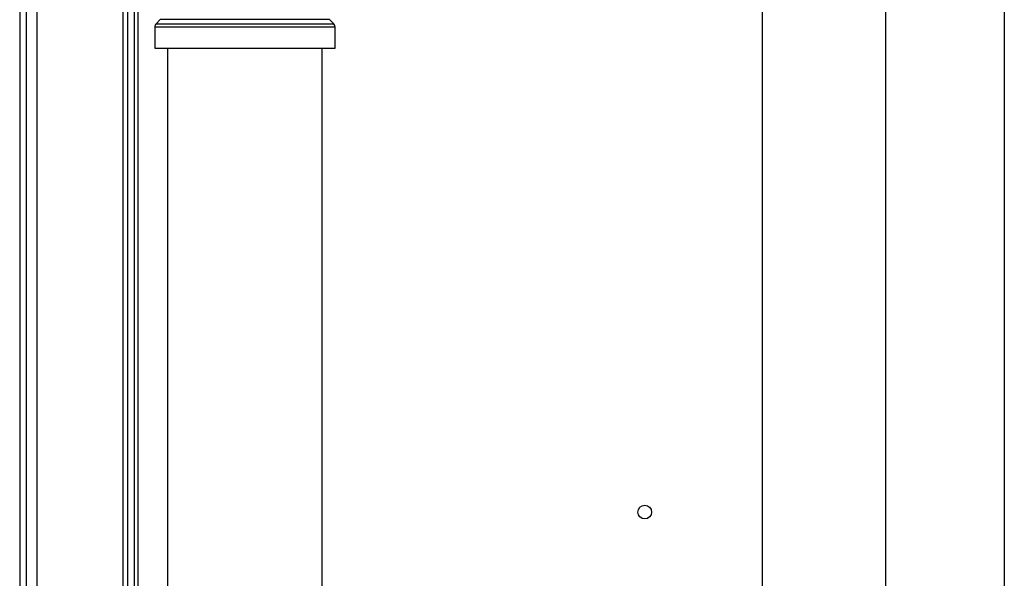
# Paper-space layout 'Blatt2' of a CAD drawing. Units: millimetres. Extents: x 0 to 420, y 0 to 297.
# Drawn here: x 99 to 121, y 186 to 198 of the extents above; entities that cross this region are included whole.
import ezdxf

# ---------------------------------------------------------------- set-up
doc = ezdxf.new("R2010")
doc.units = ezdxf.units.MM

psp = doc.layouts.new('Blatt2')

# ---------------------------------------------------------------- linework, layer by layer
at = {"color": 7, "linetype": 'Continuous', "lineweight": 30}
for p, q in [((120.633, 229.704), (120.633, 153.604)), ((99.208, 208.154), (99.208, 163.154)), ((99.358, 163.154), (99.358, 208.154)), ((99.588, 163.154), (99.588, 208.154)), ((101.458, 163.154), (101.458, 208.154)), ((101.558, 163.489), (101.558, 208.209)), ((101.708, 163.489), (101.708, 208.209)), ((101.788, 163.489), (101.788, 208.209)), ((115.363, 199.969), (115.363, 186.064)), ((118.053, 186.064), (118.053, 199.969)), ((102.266, 198.475), (102.174, 198.383)), ((105.949, 198.475), (102.266, 198.475)), ((106.041, 198.383), (105.949, 198.475)), ((102.145, 198.312), (102.145, 197.854)), ((106.07, 198.312), (102.145, 198.312)), ((102.174, 198.383), (106.041, 198.383)), ((106.07, 197.854), (106.07, 198.312)), ((102.145, 197.854), (106.07, 197.854)), ((102.423, 197.854), (102.423, 165.254)), ((105.793, 165.254), (105.793, 197.854))]:
    psp.add_line(p, q, dxfattribs=at)
psp.add_circle((112.808, 187.754), 0.15, dxfattribs=at)
for centre, start, end in [((102.245, 198.312), 135, 180), ((105.97, 198.312), 0, 45)]:
    psp.add_arc(centre, 0.1, start, end, dxfattribs=at)

doc.saveas('drawing.dxf')
